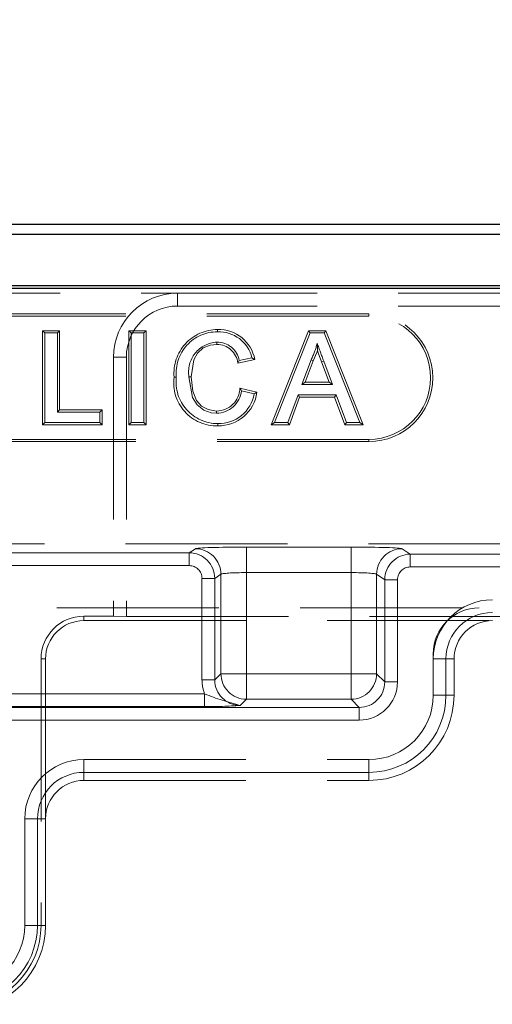
# Model space of a CAD drawing. Units: millimetres. Extents: x 0 to 507, y -3 to 297.
# Drawn here: x 155 to 159, y 236 to 243 of the extents above; entities that cross this region are included whole.
import ezdxf

# ---------------------------------------------------------------- set-up
doc = ezdxf.new("R2010")
doc.units = ezdxf.units.MM
doc.linetypes.add('HIDDEN', pattern=[1.905, 1.27, -0.635])
doc.linetypes.add('PHANTOM', pattern=[12.7, 6.35, -1.27, 1.27, -1.27, 1.27, -1.27])
doc.layers.add('FORMAT', color=7, linetype='Continuous')
doc.styles.add('SLDTEXTSTYLE2', font='TXT', dxfattribs={"width": 0.75})
doc.dimstyles.new('SLDDIMSTYLE0', dxfattribs={"dimtxt": 3.5, "dimasz": 4, "dimexe": 0, "dimexo": 0.0625, "dimgap": 0.875, "dimtad": 2, "dimlfac": 10, "dimrnd": 1e-09, "dimzin": 12, "dimdsep": 46, "dimtxsty": 'SLDTEXTSTYLE2', "dimsah": 1, "dimcen": 0.09, "dimadec": 0, "dimazin": 3, "dimtfac": 1, "dimtofl": 0, "dimtmove": 0, "dimatfit": 3, "dimfxl": 0, "dimfrac": 2, "dimtolj": 1, "dimtzin": 12, "dimarcsym": 0})

# ---------------------------------------------------------------- blocks, each defined once
blk = doc.blocks.new('_D')
at = {"layer": 'FORMAT'}
for p, q in [((96.733, 241.249), (96.733, 247.4769)), ((196.733, 241.249), (196.733, 247.4769)), ((96.733, 246.4769), (196.733, 246.4769))]:
    blk.add_line(p, q, dxfattribs=at)
for points in [[(96.733, 246.4769), (100.733, 245.4769), (100.733, 247.4769)], [(196.733, 246.4769), (192.733, 247.4769), (192.733, 245.4769)]]:
    blk.add_solid(points, dxfattribs=at)
at = {"layer": 'FORMAT', "insert": (139.7209, 250.9887, 0.01), "char_height": 3.5, "attachment_point": 1, "style": 'SLDTEXTSTYLE2'}
blk.add_mtext('1000', dxfattribs=at)

msp = doc.modelspace()

# ---------------------------------------------------------------- linework, layer by layer
at = {"color": 7, "linetype": 'Continuous', "lineweight": 30}
for p, q in [((146.8005, 241.749), (196.6655, 241.749)), ((146.879, 241.6705), (196.587, 241.6705)), ((96.733, 241.249), (196.733, 241.249)), ((146.879, 241.2705), (196.587, 241.2705))]:
    msp.add_line(p, q, dxfattribs=at)
at = {"color": 7, "linetype": 'HIDDEN', "lineweight": 0}
for p, q in [((150.733, 241.2093), (156.733, 241.2093)), ((159.733, 241.2093), (156.733, 241.2093)), ((159.733, 241.1093), (156.733, 241.1093)), ((158.233, 241.049), (153.233, 241.049)), ((158.233, 241.0314), (153.233, 241.0314)), ((155.6761, 240.9167), (155.6761, 240.1814)), ((155.6761, 240.9167), (155.6938, 240.899)), ((155.8101, 240.9167), (155.6761, 240.9167)), ((155.8101, 240.9167), (155.7925, 240.899)), ((155.8101, 240.2974), (155.8101, 240.9167)), ((156.3528, 240.9167), (156.3704, 240.899)), ((156.4868, 240.9167), (156.3528, 240.9167)), ((156.3528, 240.9167), (156.3528, 240.1814)), ((156.4868, 240.9167), (156.4692, 240.899)), ((156.4868, 240.1814), (156.4868, 240.9167)), ((157.0466, 240.908), (157.0466, 240.9256)), ((157.7593, 240.9167), (157.4674, 240.1814)), ((157.7593, 240.9167), (157.7713, 240.899)), ((157.8946, 240.9167), (157.7593, 240.9167)), ((157.8946, 240.9167), (157.8827, 240.899)), ((158.1866, 240.1814), (157.8946, 240.9167)), ((155.6938, 240.199), (155.6938, 240.899)), ((155.6938, 240.899), (155.7925, 240.899)), ((155.7925, 240.899), (155.7925, 240.2798)), ((156.3704, 240.199), (156.3704, 240.899)), ((156.3704, 240.899), (156.4692, 240.899)), ((156.4692, 240.899), (156.4692, 240.199)), ((157.4934, 240.199), (157.7713, 240.899)), ((157.7713, 240.899), (157.8827, 240.899)), ((157.8827, 240.899), (158.1606, 240.199)), ((156.233, 240.7093), (156.233, 238.684)), ((156.333, 240.7093), (156.333, 238.6805)), ((157.2057, 240.6628), (157.3388, 240.6913)), ((157.3163, 240.7045), (157.2176, 240.6834)), ((157.7792, 240.689), (157.7075, 240.4952)), ((157.7328, 240.5128), (157.7954, 240.6819)), ((157.7954, 240.6819), (157.7792, 240.689)), ((157.8619, 240.6731), (157.8784, 240.6792)), ((157.8619, 240.6731), (157.9211, 240.5128)), ((157.9465, 240.4952), (157.8784, 240.6792)), ((157.356, 240.4361), (157.2223, 240.4673)), ((157.2356, 240.4461), (157.3343, 240.4231)), ((157.7328, 240.5128), (157.7075, 240.4952)), ((157.7075, 240.4952), (157.9465, 240.4952)), ((157.9211, 240.5128), (157.7328, 240.5128)), ((157.9211, 240.5128), (157.9465, 240.4952)), ((157.6778, 240.4144), (157.5981, 240.199)), ((157.6104, 240.1814), (157.6901, 240.3968)), ((157.6901, 240.3968), (157.6778, 240.4144)), ((157.9762, 240.4144), (157.6778, 240.4144)), ((157.6901, 240.3968), (157.9639, 240.3968)), ((157.9639, 240.3968), (157.9762, 240.4144)), ((157.9639, 240.3968), (158.0436, 240.1814)), ((158.0558, 240.199), (157.9762, 240.4144)), ((155.8101, 240.2974), (155.7925, 240.2798)), ((156.1422, 240.2974), (155.8101, 240.2974)), ((156.1422, 240.2974), (156.1245, 240.2798)), ((156.1422, 240.1814), (156.1422, 240.2974)), ((155.7925, 240.2798), (156.1245, 240.2798)), ((156.1245, 240.2798), (156.1245, 240.199)), ((155.6761, 240.1814), (155.6938, 240.199)), ((155.6761, 240.1814), (156.1422, 240.1814)), ((156.1245, 240.199), (155.6938, 240.199)), ((156.1422, 240.1814), (156.1245, 240.199)), ((156.3528, 240.1814), (156.3704, 240.199)), ((156.3528, 240.1814), (156.4868, 240.1814)), ((156.4692, 240.199), (156.3704, 240.199)), ((156.4868, 240.1814), (156.4692, 240.199)), ((157.4674, 240.1814), (157.4934, 240.199)), ((157.4674, 240.1814), (157.6104, 240.1814)), ((157.5981, 240.199), (157.4934, 240.199)), ((157.6104, 240.1814), (157.5981, 240.199)), ((158.0436, 240.1814), (158.0558, 240.199)), ((158.0436, 240.1814), (158.1866, 240.1814)), ((158.1606, 240.199), (158.0558, 240.199)), ((158.1866, 240.1814), (158.1606, 240.199)), ((153.233, 240.0667), (158.233, 240.0667)), ((153.233, 240.049), (158.233, 240.049)), ((146.8005, 239.249), (160.133, 239.249)), ((96.733, 238.749), (196.733, 238.749)), ((155.9994, 238.684), (156.233, 238.684)), ((156.333, 238.6805), (156.233, 238.684)), ((156.333, 238.6805), (160.133, 238.6805)), ((155.9994, 238.649), (159.1994, 238.649)), ((158.7364, 238.0652), (158.7364, 238.389)), ((155.6644, 238.349), (155.6644, 236.2652)), ((155.6994, 237.0989), (155.6994, 238.349)), ((158.8994, 238.0652), (158.8994, 238.349)), ((155.9994, 237.5618), (158.233, 237.5618)), ((155.9994, 237.3989), (158.233, 237.3989)), ((155.5364, 236.2652), (155.5364, 237.0989)), ((155.6994, 236.2652), (155.6994, 237.0989))]:
    msp.add_line(p, q, dxfattribs=at)
at = {"color": 7, "linetype": 'PHANTOM', "lineweight": 0}
for p, q in [((156.733, 241.1093), (156.733, 241.2093)), ((158.233, 241.0314), (158.233, 241.049)), ((156.333, 240.7093), (156.233, 240.7093)), ((158.233, 240.0667), (158.233, 240.049)), ((156.8734, 239.2111), (156.8253, 239.1791)), ((158.0932, 239.2243), (157.2728, 239.2243)), ((157.2728, 239.2243), (157.2728, 239.0245)), ((157.2728, 239.2243), (157.2728, 239.0245)), ((158.0932, 239.2243), (158.0932, 239.0245)), ((158.0932, 239.2243), (158.0932, 239.0245)), ((158.5565, 239.1686), (158.4927, 239.2111)), ((156.8253, 239.1791), (154.9865, 239.1791)), ((156.8253, 239.1791), (156.8253, 239.0791)), ((156.8253, 239.1791), (156.8253, 239.0791)), ((158.5565, 239.1686), (158.5565, 239.0687)), ((160.133, 239.1686), (158.5565, 239.1686)), ((158.5565, 239.1686), (158.5565, 239.0687)), ((154.9865, 239.0791), (156.8253, 239.0791)), ((158.5565, 239.0687), (160.0916, 239.0687)), ((157.0251, 238.9792), (156.9252, 238.9792)), ((156.9252, 238.9792), (156.9252, 238.1856)), ((157.0251, 238.9792), (156.9252, 238.9792)), ((157.0251, 238.9792), (157.0731, 239.0112)), ((157.0251, 238.1856), (157.0251, 238.9792)), ((157.0731, 239.0112), (157.0731, 238.2336)), ((157.2728, 238.2336), (157.2728, 239.0245)), ((157.2728, 239.0245), (158.0932, 239.0245)), ((158.0932, 239.0245), (158.0932, 238.2336)), ((158.2929, 239.0112), (158.3567, 238.9688)), ((158.2929, 238.2336), (158.2929, 239.0112)), ((158.3567, 238.9688), (158.4565, 238.9688)), ((158.3567, 238.9688), (158.3567, 238.1699)), ((158.3567, 238.9688), (158.4565, 238.9688)), ((158.4565, 238.1699), (158.4565, 238.9688)), ((155.9994, 238.684), (155.9994, 238.649)), ((155.6644, 238.349), (155.6994, 238.349)), ((158.8364, 238.349), (158.7364, 238.349)), ((158.8364, 238.349), (158.7364, 238.349)), ((158.8364, 238.349), (158.8994, 238.349)), ((158.8364, 238.0652), (158.8364, 238.349)), ((157.0731, 238.2336), (157.0251, 238.1856)), ((157.2728, 238.2336), (157.0731, 238.2336)), ((157.2728, 238.2336), (157.0731, 238.2336)), ((158.0932, 238.2336), (157.2728, 238.2336)), ((157.2728, 238.2336), (157.2728, 238.0339)), ((157.2728, 238.2336), (157.2728, 238.0339)), ((158.0932, 238.2336), (158.0932, 238.0339)), ((158.2929, 238.2336), (158.0932, 238.2336)), ((158.0932, 238.2336), (158.0932, 238.0339)), ((158.2929, 238.2336), (158.0932, 238.2336)), ((158.3567, 238.1699), (158.2929, 238.2336)), ((157.0251, 238.1856), (156.9252, 238.1856)), ((157.0251, 238.1856), (156.9252, 238.1856)), ((158.3567, 238.1699), (158.4565, 238.1699)), ((158.3567, 238.1699), (158.4565, 238.1699)), ((156.946, 238.0758), (155.2607, 238.0758)), ((156.946, 237.976), (156.946, 238.0758)), ((156.946, 237.976), (156.946, 238.0758)), ((158.8364, 238.0652), (158.7364, 238.0652)), ((158.8364, 238.0652), (158.7364, 238.0652)), ((158.8994, 238.0652), (158.8364, 238.0652)), ((155.2721, 237.976), (156.946, 237.976)), ((157.2248, 237.9859), (157.2728, 238.0339)), ((157.2728, 238.0339), (158.0932, 238.0339)), ((158.0932, 238.0339), (158.1569, 237.9702)), ((158.1569, 237.9702), (155.2779, 237.9702)), ((158.1569, 237.9702), (158.1569, 237.8703)), ((158.1569, 237.9702), (158.1569, 237.8703)), ((155.2779, 237.8703), (158.1569, 237.8703)), ((155.9994, 237.4619), (155.9994, 237.5618)), ((155.9994, 237.4619), (155.9994, 237.5618)), ((158.233, 237.4619), (158.233, 237.5618)), ((158.233, 237.4619), (158.233, 237.5618)), ((155.9994, 237.4619), (155.9994, 237.3989)), ((155.9994, 237.4619), (158.233, 237.4619)), ((158.233, 237.3989), (158.233, 237.4619)), ((155.6364, 237.0989), (155.5364, 237.0989)), ((155.6364, 237.0989), (155.5364, 237.0989)), ((155.6364, 237.0989), (155.6994, 237.0989)), ((155.6364, 236.2652), (155.6364, 237.0989)), ((155.6364, 236.2652), (155.5364, 236.2652)), ((155.6364, 236.2652), (155.5364, 236.2652)), ((155.6994, 236.2652), (155.6364, 236.2652)), ((155.6644, 236.2652), (155.6994, 236.2652))]:
    msp.add_line(p, q, dxfattribs=at)
at = {"color": 7, "linetype": 'HIDDEN', "lineweight": 0, "flags": 128}
for points in [[(157.0417, 240.8096), (157.0417, 240.8175), (157.0418, 240.8272)], [(156.8404, 240.5546), (156.8623, 240.6879), (156.8906, 240.7407), (156.9347, 240.7814), (156.9892, 240.804), (157.0417, 240.8096)], [(157.7954, 240.6819), (157.8235, 240.7451), (157.8293, 240.7611)], [(157.8293, 240.7611), (157.8291, 240.7707), (157.827, 240.8183)], [(157.8293, 240.7611), (157.8363, 240.7423), (157.8619, 240.6731)], [(157.2057, 240.6628), (157.2111, 240.672), (157.2176, 240.6834)], [(157.3388, 240.6913), (157.3287, 240.6973), (157.3163, 240.7045)], [(156.7064, 240.5543), (156.7105, 240.5542), (156.7163, 240.5542), (156.724, 240.5542)], [(156.8228, 240.5546), (156.8511, 240.3929), (156.8861, 240.3362), (156.9392, 240.2953), (156.9978, 240.2746), (157.0393, 240.2708)], [(156.8404, 240.5546), (156.8325, 240.5546), (156.8228, 240.5546)], [(157.0393, 240.2885), (156.9745, 240.2991), (156.922, 240.3267), (156.8821, 240.3709), (156.8531, 240.4427), (156.8404, 240.5546)], [(157.2223, 240.4673), (157.2283, 240.4578), (157.2356, 240.4461)], [(157.356, 240.4361), (157.3462, 240.4303), (157.3343, 240.4231)], [(157.0393, 240.2885), (157.0393, 240.2805), (157.0393, 240.2708)], [(157.0486, 240.1724), (157.0486, 240.1765), (157.0485, 240.1823), (157.0485, 240.1901)]]:
    msp.add_lwpolyline(points, dxfattribs=at)
at = {"color": 7, "linetype": 'HIDDEN', "lineweight": 0}
for centre, radius, start, end in [((156.733, 240.7093), 0.5, 90, 180), ((156.733, 240.7093), 0.4, 90, 180), ((158.233, 240.549), 0.5, 270, 90), ((158.233, 240.549), 0.4824, 270, 90), ((157.0485, 240.5824), 0.3433, 90.32854, 184.69802), ((157.0447, 240.5858), 0.3222, 89.6676, 185.62719), ((157.0565, 240.6386), 0.2873, 10.58677, 91.97585), ((157.0575, 240.6419), 0.2663, 13.6063, 92.34952), ((157.0545, 240.5927), 0.2348, 93.10106, 189.33489), ((157.0458, 240.6528), 0.1745, 10.09256, 91.3281), ((157.043, 240.646), 0.1636, 5.87737, 90.44247), ((157.3163, 240.9337), 0.5236, 332.13979, 347.26786), ((263.8545, 279.9653), 113.0235, 200.264966, 200.340153), ((157.0406, 240.5095), 0.3372, 172.38008, 271.34886), ((157.0479, 240.5162), 0.3261, 173.30087, 270.10292), ((157.0381, 240.4727), 0.1842, 270.36304, 358.32616), ((157.0341, 240.4742), 0.2035, 271.46615, 352.05454), ((157.0564, 240.4722), 0.2822, 268.40619, 349.98864), ((157.0533, 240.478), 0.3056, 269.12128, 352.12396), ((159.0964, 238.389), 0.36, 90, 180), ((155.9994, 238.349), 0.3349, 90, 180), ((155.9994, 238.349), 0.3, 90, 180), ((159.1994, 238.349), 0.3, 90, 180), ((158.233, 238.0652), 0.6663, 270, 0), ((158.233, 238.0652), 0.5034, 270, 0), ((155.9994, 237.0989), 0.4629, 90, 180), ((155.9994, 237.0989), 0.3, 90, 180), ((155.033, 236.2652), 0.6314, 270, 0), ((155.033, 236.2652), 0.5034, 270, 0), ((155.033, 236.2652), 0.6663, 270.99633, 0)]:
    msp.add_arc(centre, radius, start, end, dxfattribs=at)
at = {"color": 7, "linetype": 'PHANTOM', "lineweight": 0}
for centre, radius, start, end in [((156.8728, 239.0109), 0.2002, 0.10117, 89.85525), ((158.4932, 239.0109), 0.2002, 90.14389, 179.89969), ((156.8251, 238.9791), 0.2, 0.05236, 89.9476), ((158.5567, 238.9686), 0.2, 90.0524, 179.94764), ((159.1994, 238.349), 0.4629, 90, 180), ((159.1994, 238.349), 0.4629, 90, 180), ((159.1994, 238.349), 0.363, 90, 180), ((159.1994, 238.349), 0.363, 90, 180), ((157.2734, 238.2343), 0.2004, 180.1833, 269.81681), ((158.0926, 238.2343), 0.2004, 270.18368, 359.81621), ((157.7379, 240.0537), 2.1305, 248.17932, 256.06327), ((158.233, 238.0652), 0.6034, 270, 0), ((158.233, 238.0652), 0.6034, 270, 0), ((156.9565, 241.5998), 3.6238, 269.83475, 274.24645), ((155.9994, 237.0989), 0.363, 90, 180), ((155.9994, 237.0989), 0.363, 90, 180), ((155.033, 236.2652), 0.6034, 270, 0), ((155.033, 236.2652), 0.6034, 270, 0)]:
    msp.add_arc(centre, radius, start, end, dxfattribs=at)
for centre, major_axis, ratio, start_param, end_param in [((157.2728, 239.2104), (0.4, 0), 0.034921, 1.570796, 3.089233), ((158.0932, 239.2104), (0.4, 0), 0.034921, 0.05236, 1.570796), ((156.8251, 238.9791), (-0.0834, -0.0556), 0.998023, 2.554737, 4.123707), ((156.8251, 238.9791), (-0.0834, -0.0556), 0.998023, 2.554737, 4.123707), ((158.5567, 238.9686), (-0.0834, 0.0556), 0.998023, 5.301071, 6.87004), ((158.5567, 238.9686), (-0.0834, 0.0556), 0.998023, 5.301071, 6.87004), ((157.2728, 239.0105), (0.2, 0), 0.069842, 1.570796, 3.089233), ((158.0932, 239.0105), (0.2, 0), 0.069842, 0.05236, 1.570796), ((157.2256, 238.1865), (0.2127, 0.2127), 0.997265, 2.357564, 2.731923), ((157.2256, 238.1865), (0.2127, 0.2127), 0.997265, 2.357564, 2.731923), ((157.2256, 238.1865), (0.1422, 0.1422), 0.994548, 2.357564, 3.925621), ((158.1561, 238.1707), (0.1422, -0.1422), 0.994548, 5.499157, 7.067214), ((158.1561, 238.1707), (-0.2127, 0.2127), 0.997265, 2.357564, 3.925621), ((158.1561, 238.1707), (-0.2127, 0.2127), 0.997265, 2.357564, 3.925621)]:
    msp.add_ellipse(centre, major_axis=major_axis, ratio=ratio, start_param=start_param, end_param=end_param, dxfattribs=at)

# ---------------------------------------------------------------- dimensions: what is measured, and where the dimension line sits
at = {"layer": 'FORMAT'}
dim = msp.add_linear_dim(base=(196.733, 246.4769), p1=(96.733, 241.249), p2=(196.733, 241.249), dimstyle='SLDDIMSTYLE0', dxfattribs=at)
dim.commit()
dim.dimension.update_dxf_attribs({"geometry": '_D', "text_midpoint": (146.315, 246.4769), "dimtype": 160})

doc.saveas('drawing.dxf')
